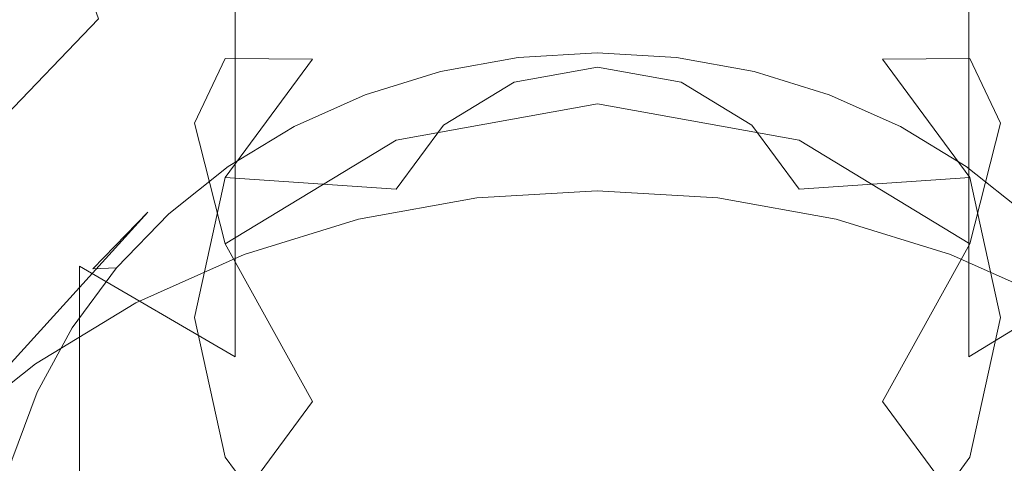
# Model space of a CAD drawing. Extents: x -132 to 110, y -400 to 0.
# Drawn here: x -8 to 6, y -296 to -290 of the extents above; entities that cross this region are included whole.
import ezdxf

# ---------------------------------------------------------------- set-up
doc = ezdxf.new("R2010")
doc.units = 0
doc.header["$LTSCALE"] = 500
doc.header["$MEASUREMENT"] = 0
doc.layers.add('CHROM', color=7, linetype='Continuous')
doc.layers.add('DESZCZOWNICA_1', color=7, linetype='Continuous')

msp = doc.modelspace()

# ---------------------------------------------------------------- linework, layer by layer
at = {"layer": 'CHROM', "lineweight": 0}
for points, invisible_edges in [([(-7.427, -282.638, 1049.024), (-9.161, -281.076, 1047.368), (-9.161, -291.421, 1036.365), (-7.427, -293.164, 1037.827)], 15), ([(-9.161, -283.119, 1029.399), (-7.427, -281.459, 1028.006), (-7.427, -288.763, 1018.153), (-9.161, -290.574, 1019.345)], 13), ([(-5.152, -283.828, 1050.285), (-7.427, -282.638, 1049.024), (-7.427, -293.164, 1037.827), (-5.152, -294.492, 1038.942)], 11), ([(7.744, -282.638, 1049.024), (5.577, -283.828, 1050.285), (5.577, -294.492, 1038.942), (7.744, -293.164, 1037.827)], 9), ([(-2.551, -284.572, 1051.073), (-5.152, -283.828, 1050.285), (-5.152, -294.492, 1038.942), (-2.551, -295.322, 1039.638)], 13), ([(5.577, -283.828, 1050.285), (2.868, -284.572, 1051.073), (2.868, -295.322, 1039.638), (5.577, -294.492, 1038.942)], 15), ([(0.158, -284.795, 1051.31), (-2.551, -284.572, 1051.073), (-2.551, -295.322, 1039.638), (0.158, -295.571, 1039.847)], 15), ([(2.868, -284.572, 1051.073), (0.158, -284.795, 1051.31), (0.158, -295.571, 1039.847), (2.868, -295.322, 1039.638)], 15), ([(0.172, -295.921, 1021.276), (-2.214, -288.277, 1016.249), (0.16, -287.96, 1016.041), (0.172, -295.921, 1021.276)], 15), ([(0.172, -295.921, 1021.276), (0.16, -287.96, 1016.041), (2.534, -288.277, 1016.249), (0.172, -295.921, 1021.276)], 15), ([(-4.493, -289.071, 1016.771), (-6.488, -290.34, 1017.606), (-7.152, -289.552, 1017.552), (-4.959, -288.156, 1016.634)], 15), ([(6.806, -290.342, 1017.607), (4.908, -289.071, 1016.771), (5.381, -288.156, 1016.634), (7.469, -289.552, 1017.552)], 15), ([(0.172, -295.921, 1021.276), (-4.493, -289.071, 1016.771), (-2.214, -288.277, 1016.249), (0.172, -295.921, 1021.276)], 15), ([(0.172, -295.921, 1021.276), (2.534, -288.277, 1016.249), (4.908, -289.071, 1016.771), (0.172, -295.921, 1021.276)], 15), ([(-5.746, -291.079, 1017.968), (-5.297, -290.132, 1021.046), (-2.799, -288.621, 1020.338), (-3.042, -289.443, 1017.201)], 15), ([(-5.297, -290.132, 1021.046), (-4.02, -290.142, 1024.036), (-2.108, -288.985, 1023.494), (-2.799, -288.621, 1020.338)], 15), ([(-2.108, -288.985, 1023.494), (-1.073, -290.481, 1026.19), (0.147, -290.261, 1026.087), (0.147, -288.579, 1023.304)], 13), ([(0.147, -288.579, 1023.304), (0.147, -290.261, 1026.087), (1.368, -290.481, 1026.19), (2.402, -288.985, 1023.494)], 13), ([(3.094, -288.621, 1020.338), (2.402, -288.985, 1023.494), (4.314, -290.142, 1024.036), (5.592, -290.132, 1021.046)], 11), ([(3.336, -289.443, 1017.201), (3.094, -288.621, 1020.338), (5.592, -290.132, 1021.046), (6.04, -291.079, 1017.968)], 11), ([(-7.152, -289.552, 1017.552), (-8.823, -291.297, 1018.7), (-9.161, -290.574, 1019.345), (-7.427, -288.763, 1018.153)], 7), ([(-2.799, -291.327, 1014.562), (-3.042, -289.443, 1017.201), (0.147, -288.869, 1016.932), (0.147, -290.796, 1014.313)], 7), ([(0.147, -290.796, 1014.313), (0.147, -288.869, 1016.932), (3.336, -289.443, 1017.201), (3.094, -291.327, 1014.562)], 15), ([(0.172, -295.921, 1021.276), (-6.488, -290.34, 1017.606), (-4.493, -289.071, 1016.771), (0.172, -295.921, 1021.276)], 15), ([(-4.02, -290.142, 1024.036), (-2.108, -291.107, 1026.483), (-1.073, -290.481, 1026.19), (-2.108, -288.985, 1023.494)], 13), ([(0.172, -295.921, 1021.276), (4.908, -289.071, 1016.771), (6.806, -290.342, 1017.607), (0.172, -295.921, 1021.276)], 15), ([(2.402, -288.985, 1023.494), (1.368, -290.481, 1026.19), (2.402, -291.107, 1026.483), (4.314, -290.142, 1024.036)], 15), ([(-5.297, -292.838, 1015.27), (-5.746, -291.079, 1017.968), (-3.042, -289.443, 1017.201), (-2.799, -291.327, 1014.562)], 15), ([(3.094, -291.327, 1014.562), (3.336, -289.443, 1017.201), (6.04, -291.079, 1017.968), (5.592, -292.838, 1015.27)], 3), ([(-6.488, -290.34, 1017.606), (-8.007, -291.927, 1018.65), (-8.823, -291.297, 1018.7), (-7.152, -289.552, 1017.552)], 11), ([(-7.553, -293.527, 1019.115), (-6.966, -292.394, 1022.106), (-5.297, -290.132, 1021.046), (-5.746, -291.079, 1017.968)], 11), ([(-6.966, -292.394, 1022.106), (-5.297, -291.873, 1024.847), (-4.02, -290.142, 1024.036), (-5.297, -290.132, 1021.046)], 9), ([(-5.297, -291.873, 1024.847), (-2.799, -292.044, 1026.922), (-2.108, -291.107, 1026.483), (-4.02, -290.142, 1024.036)], 15), ([(4.314, -290.142, 1024.036), (2.402, -291.107, 1026.483), (3.094, -292.044, 1026.922), (5.592, -291.873, 1024.847)], 11), ([(5.592, -290.132, 1021.046), (4.314, -290.142, 1024.036), (5.592, -291.873, 1024.847), (7.261, -292.394, 1022.106)], 13), ([(6.04, -291.079, 1017.968), (5.592, -290.132, 1021.046), (7.261, -292.394, 1022.106), (7.847, -293.527, 1019.115)], 15), ([(0.172, -295.921, 1021.276), (-8.007, -291.927, 1018.65), (-6.488, -290.34, 1017.606), (0.172, -295.921, 1021.276)], 15), ([(0.147, -290.261, 1026.087), (-1.073, -290.481, 1026.19), (0.147, -292.88, 1028.014), (0.147, -290.261, 1026.087)], 15), ([(1.368, -290.481, 1026.19), (0.147, -290.261, 1026.087), (0.147, -292.88, 1028.014), (1.368, -290.481, 1026.19)], 15), ([(0.172, -295.921, 1021.276), (6.806, -290.342, 1017.607), (8.323, -291.929, 1018.651), (0.172, -295.921, 1021.276)], 15), ([(-1.073, -290.481, 1026.19), (-2.108, -291.107, 1026.483), (0.147, -292.88, 1028.014), (-1.073, -290.481, 1026.19)], 15), ([(2.402, -291.107, 1026.483), (1.368, -290.481, 1026.19), (0.147, -292.88, 1028.014), (2.402, -291.107, 1026.483)], 14), ([(0.147, -290.796, 1014.313), (0.147, -293.579, 1012.631), (-2.108, -293.985, 1012.821), (-2.799, -291.327, 1014.562)], 15), ([(0.147, -293.579, 1012.631), (0.147, -290.796, 1014.313), (3.094, -291.327, 1014.562), (2.402, -293.985, 1012.821)], 13), ([(-6.966, -295.1, 1016.329), (-7.553, -293.527, 1019.115), (-5.746, -291.079, 1017.968), (-5.297, -292.838, 1015.27)], 11), ([(5.592, -292.838, 1015.27), (6.04, -291.079, 1017.968), (7.847, -293.527, 1019.115), (7.261, -295.1, 1016.329)], 15), ([(-2.108, -291.107, 1026.483), (-2.799, -292.044, 1026.922), (0.147, -292.88, 1028.014), (-2.108, -291.107, 1026.483)], 14), ([(3.094, -292.044, 1026.922), (2.402, -291.107, 1026.483), (0.147, -292.88, 1028.014), (3.094, -292.044, 1026.922)], 14), ([(-8.007, -291.927, 1018.65), (-8.954, -293.911, 1019.955), (-9.867, -293.479, 1020.135), (-8.823, -291.297, 1018.7)], 11), ([(-4.02, -295.142, 1013.363), (-5.297, -292.838, 1015.27), (-2.799, -291.327, 1014.562), (-2.108, -293.985, 1012.821)], 13), ([(2.402, -293.985, 1012.821), (3.094, -291.327, 1014.562), (5.592, -292.838, 1015.27), (4.314, -295.142, 1013.363)], 11), ([(-7.427, -293.164, 1037.827), (-9.161, -291.421, 1036.365), (-9.161, -299.627, 1025.3), (-7.427, -301.529, 1026.55)], 7), ([(0.172, -295.921, 1021.276), (-8.954, -293.911, 1019.955), (-8.007, -291.927, 1018.65), (0.172, -295.921, 1021.276)], 15), ([(-7.553, -295.063, 1023.355), (-5.746, -293.916, 1025.804), (-5.297, -291.873, 1024.847), (-6.966, -292.394, 1022.106)], 13), ([(-5.746, -293.916, 1025.804), (-3.042, -293.149, 1027.44), (-2.799, -292.044, 1026.922), (-5.297, -291.873, 1024.847)], 11), ([(0.172, -295.921, 1021.276), (8.323, -291.929, 1018.651), (9.272, -293.912, 1019.955), (0.172, -295.921, 1021.276)], 15), ([(5.592, -291.873, 1024.847), (3.094, -292.044, 1026.922), (3.336, -293.149, 1027.44), (6.04, -293.916, 1025.804)], 7), ([(7.261, -292.394, 1022.106), (5.592, -291.873, 1024.847), (6.04, -293.916, 1025.804), (7.847, -295.063, 1023.355)], 15), ([(-2.799, -292.044, 1026.922), (-3.042, -293.149, 1027.44), (0.147, -292.88, 1028.014), (-2.799, -292.044, 1026.922)], 15), ([(3.336, -293.149, 1027.44), (3.094, -292.044, 1026.922), (0.147, -292.88, 1028.014), (3.336, -293.149, 1027.44)], 15), ([(-8.187, -296.415, 1020.467), (-7.553, -295.063, 1023.355), (-6.966, -292.394, 1022.106), (-7.553, -293.527, 1019.115)], 15), ([(-5.297, -296.873, 1014.174), (-6.966, -295.1, 1016.329), (-5.297, -292.838, 1015.27), (-4.02, -295.142, 1013.363)], 3), ([(-3.042, -293.149, 1027.44), (-2.799, -294.255, 1027.958), (0.147, -292.88, 1028.014), (-3.042, -293.149, 1027.44)], 15), ([(-2.799, -294.255, 1027.958), (-2.108, -295.192, 1028.397), (0.147, -292.88, 1028.014), (-2.799, -294.255, 1027.958)], 15), ([(-2.108, -295.192, 1028.397), (-1.073, -295.818, 1028.69), (0.147, -292.88, 1028.014), (-2.108, -295.192, 1028.397)], 15), ([(-1.073, -295.818, 1028.69), (0.147, -296.037, 1028.793), (0.147, -292.88, 1028.014), (-1.073, -295.818, 1028.69)], 15), ([(3.094, -294.255, 1027.958), (3.336, -293.149, 1027.44), (0.147, -292.88, 1028.014), (3.094, -294.255, 1027.958)], 15), ([(2.402, -295.192, 1028.397), (3.094, -294.255, 1027.958), (0.147, -292.88, 1028.014), (2.402, -295.192, 1028.397)], 15), ([(1.368, -295.818, 1028.69), (2.402, -295.192, 1028.397), (0.147, -292.88, 1028.014), (1.368, -295.818, 1028.69)], 15), ([(0.147, -296.037, 1028.793), (1.368, -295.818, 1028.69), (0.147, -292.88, 1028.014), (0.147, -296.037, 1028.793)], 15), ([(4.314, -295.142, 1013.363), (5.592, -292.838, 1015.27), (7.261, -295.1, 1016.329), (5.592, -296.873, 1014.174)], 7), ([(-5.152, -294.492, 1038.942), (-7.427, -293.164, 1037.827), (-7.427, -301.529, 1026.55), (-5.152, -302.978, 1027.502)], 15), ([(-5.297, -295.958, 1026.761), (-2.799, -294.255, 1027.958), (-3.042, -293.149, 1027.44), (-5.746, -293.916, 1025.804)], 7), ([(6.04, -293.916, 1025.804), (3.336, -293.149, 1027.44), (3.094, -294.255, 1027.958), (5.592, -295.958, 1026.761)], 7), ([(7.744, -293.164, 1037.827), (5.577, -294.492, 1038.942), (5.577, -302.978, 1027.502), (7.744, -301.529, 1026.55)], 15), ([(-7.553, -297.768, 1017.579), (-8.187, -296.415, 1020.467), (-7.553, -293.527, 1019.115), (-6.966, -295.1, 1016.329)], 15), ([(0.147, -293.579, 1012.631), (0.147, -296.794, 1012.142), (-1.073, -297.013, 1012.245), (-2.108, -293.985, 1012.821)], 15), ([(0.147, -296.794, 1012.142), (0.147, -293.579, 1012.631), (2.402, -293.985, 1012.821), (1.368, -297.013, 1012.245)], 15), ([(0.172, -295.921, 1021.276), (-9.237, -295.894, 1021.259), (-8.954, -293.911, 1019.955), (0.172, -295.921, 1021.276)], 15), ([(-6.966, -297.731, 1024.605), (-5.297, -295.958, 1026.761), (-5.746, -293.916, 1025.804), (-7.553, -295.063, 1023.355)], 15), ([(0.172, -295.921, 1021.276), (9.272, -293.912, 1019.955), (9.652, -295.894, 1021.259), (0.172, -295.921, 1021.276)], 15), ([(7.847, -295.063, 1023.355), (6.04, -293.916, 1025.804), (5.592, -295.958, 1026.761), (7.261, -297.731, 1024.605)], 15), ([(-2.108, -297.64, 1012.538), (-4.02, -295.142, 1013.363), (-2.108, -293.985, 1012.821), (-1.073, -297.013, 1012.245)], 15), ([(1.368, -297.013, 1012.245), (2.402, -293.985, 1012.821), (4.314, -295.142, 1013.363), (2.402, -297.64, 1012.538)], 15), ([(-4.02, -297.689, 1027.572), (-2.108, -295.192, 1028.397), (-2.799, -294.255, 1027.958), (-5.297, -295.958, 1026.761)], 7), ([(5.592, -295.958, 1026.761), (3.094, -294.255, 1027.958), (2.402, -295.192, 1028.397), (4.314, -297.689, 1027.572)], 15), ([(-2.551, -295.322, 1039.638), (-5.152, -294.492, 1038.942), (-5.152, -302.978, 1027.502), (-2.551, -303.883, 1028.097)], 15), ([(5.577, -294.492, 1038.942), (2.868, -295.322, 1039.638), (2.868, -303.883, 1028.097), (5.577, -302.978, 1027.502)], 15), ([(-7.553, -299.304, 1021.82), (-6.966, -297.731, 1024.605), (-7.553, -295.063, 1023.355), (-8.187, -296.415, 1020.467)], 15), ([(-5.746, -298.915, 1015.131), (-7.553, -297.768, 1017.579), (-6.966, -295.1, 1016.329), (-5.297, -296.873, 1014.174)], 15), ([(5.592, -296.873, 1014.174), (7.261, -295.1, 1016.329), (7.847, -297.768, 1017.579), (6.04, -298.915, 1015.131)], 7), ([(-2.799, -298.577, 1012.977), (-5.297, -296.873, 1014.174), (-4.02, -295.142, 1013.363), (-2.108, -297.64, 1012.538)], 15), ([(-2.108, -298.846, 1028.114), (-1.073, -295.818, 1028.69), (-2.108, -295.192, 1028.397), (-4.02, -297.689, 1027.572)], 15), ([(4.314, -297.689, 1027.572), (2.402, -295.192, 1028.397), (1.368, -295.818, 1028.69), (2.402, -298.846, 1028.114)], 15), ([(2.402, -297.64, 1012.538), (4.314, -295.142, 1013.363), (5.592, -296.873, 1014.174), (3.094, -298.577, 1012.977)], 15), ([(0.158, -295.571, 1039.847), (-2.551, -295.322, 1039.638), (-2.551, -303.883, 1028.097), (0.158, -304.155, 1028.276)], 15), ([(2.868, -295.322, 1039.638), (0.158, -295.571, 1039.847), (0.158, -304.155, 1028.276), (2.868, -303.883, 1028.097)], 15), ([(0.147, -299.252, 1028.304), (0.147, -296.037, 1028.793), (-1.073, -295.818, 1028.69), (-2.108, -298.846, 1028.114)], 15), ([(2.402, -298.846, 1028.114), (1.368, -295.818, 1028.69), (0.147, -296.037, 1028.793), (0.147, -299.252, 1028.304)], 15), ([(0.172, -295.921, 1021.276), (-8.952, -297.956, 1022.615), (-9.237, -295.894, 1021.259), (0.172, -295.921, 1021.276)], 15), ([(0.172, -295.921, 1021.276), (-8.003, -299.859, 1023.867), (-8.952, -297.956, 1022.615), (0.172, -295.921, 1021.276)], 15), ([(0.172, -295.921, 1021.276), (-6.484, -301.525, 1024.962), (-8.003, -299.859, 1023.867), (0.172, -295.921, 1021.276)], 13), ([(-5.297, -299.993, 1025.665), (-4.02, -297.689, 1027.572), (-5.297, -295.958, 1026.761), (-6.966, -297.731, 1024.605)], 15), ([(0.172, -295.921, 1021.276), (-4.491, -302.794, 1025.797), (-6.484, -301.525, 1024.962), (0.172, -295.921, 1021.276)], 13), ([(0.172, -295.921, 1021.276), (-2.213, -303.587, 1026.319), (-4.491, -302.794, 1025.797), (0.172, -295.921, 1021.276)], 13), ([(0.172, -295.921, 1021.276), (0.16, -303.824, 1026.475), (-2.213, -303.587, 1026.319), (0.172, -295.921, 1021.276)], 13), ([(0.172, -295.921, 1021.276), (2.533, -303.587, 1026.319), (0.16, -303.824, 1026.475), (0.172, -295.921, 1021.276)], 13), ([(0.172, -295.921, 1021.276), (9.652, -295.894, 1021.259), (9.272, -297.956, 1022.615), (0.172, -295.921, 1021.276)], 15), ([(0.172, -295.921, 1021.276), (8.323, -299.859, 1023.867), (6.804, -301.525, 1024.962), (0.172, -295.921, 1021.276)], 13), ([(0.172, -295.921, 1021.276), (9.272, -297.956, 1022.615), (8.323, -299.859, 1023.867), (0.172, -295.921, 1021.276)], 15), ([(0.172, -295.921, 1021.276), (6.804, -301.525, 1024.962), (4.906, -302.794, 1025.797), (0.172, -295.921, 1021.276)], 13), ([(0.172, -295.921, 1021.276), (4.906, -302.794, 1025.797), (2.533, -303.587, 1026.319), (0.172, -295.921, 1021.276)], 13), ([(7.261, -297.731, 1024.605), (5.592, -295.958, 1026.761), (4.314, -297.689, 1027.572), (5.592, -299.993, 1025.665)], 9)]:
    msp.add_3dface(points, dxfattribs=dict(at, invisible_edges=invisible_edges))
at = {"layer": 'DESZCZOWNICA_1', "lineweight": 0}
for points, invisible_edges in [([(0.142, -292.065, 998.637), (0.142, -216.525, 959.415), (-12.72, -217.288, 959.772), (-1.619, -292.17, 998.686)], 13), ([(0.142, -216.525, 959.415), (0.142, -292.065, 998.637), (1.904, -292.17, 998.686), (13.004, -217.288, 959.772)], 5), ([(-25.362, -219.565, 960.839), (-3.35, -292.482, 998.832), (-1.619, -292.17, 998.686), (-12.72, -217.288, 959.772)], 5), ([(13.004, -217.288, 959.772), (1.904, -292.17, 998.686), (3.635, -292.482, 998.832), (25.646, -219.565, 960.839)], 5), ([(-37.567, -223.317, 962.596), (-5.022, -292.996, 999.073), (-3.35, -292.482, 998.832), (-25.362, -219.565, 960.839)], 5), ([(25.646, -219.565, 960.839), (3.635, -292.482, 998.832), (5.306, -292.996, 999.073), (37.852, -223.317, 962.596)], 5), ([(-49.128, -228.48, 965.015), (-6.605, -293.703, 999.404), (-5.022, -292.996, 999.073), (-37.567, -223.317, 962.596)], 5), ([(37.852, -223.317, 962.596), (5.306, -292.996, 999.073), (6.89, -293.703, 999.404), (49.412, -228.48, 965.015)], 5), ([(-59.845, -234.965, 968.053), (-8.072, -294.591, 999.82), (-6.605, -293.703, 999.404), (-49.128, -228.48, 965.015)], 5), ([(-69.536, -242.661, 971.658), (-9.4, -295.645, 1000.314), (-8.072, -294.591, 999.82), (-59.845, -234.965, 968.053)], 13), ([(-6.248, -267.865, 967.683), (0.142, -267.486, 967.505), (0.142, -289.581, 977.151), (-3.102, -289.773, 977.242)], 15), ([(0.142, -267.486, 967.505), (6.533, -267.865, 967.683), (3.387, -289.773, 977.242), (0.142, -289.581, 977.151)], 15), ([(-3.102, -289.773, 977.242), (-6.292, -290.348, 977.511), (-12.529, -268.997, 968.213), (-6.248, -267.865, 967.683)], 15), ([(6.533, -267.865, 967.683), (12.814, -268.997, 968.213), (6.576, -290.348, 977.511), (3.387, -289.773, 977.242)], 15), ([(-6.292, -290.348, 977.511), (-9.371, -291.294, 977.954), (-18.593, -270.861, 969.086), (-12.529, -268.997, 968.213)], 15), ([(-3.102, -289.773, 977.242), (0.142, -289.581, 977.151), (0.142, -312.092, 987.697), (-3.102, -289.773, 977.242)], 15), ([(0.142, -289.581, 977.151), (3.387, -289.773, 977.242), (0.142, -312.092, 987.697), (0.142, -289.581, 977.151)], 15), ([(-3.102, -289.773, 977.242), (0.142, -312.092, 987.697), (-6.292, -290.348, 977.511), (-3.102, -289.773, 977.242)], 15), ([(3.387, -289.773, 977.242), (6.576, -290.348, 977.511), (0.142, -312.092, 987.697), (3.387, -289.773, 977.242)], 15), ([(0.142, -289.91, 1013.138), (0.142, -292.065, 998.637), (-1.619, -292.17, 998.686), (-1.071, -289.982, 1013.172)], 13), ([(-1.014, -290.12, 1013.887), (0.142, -290.052, 1013.855), (0.142, -289.91, 1013.138), (-1.071, -289.982, 1013.172)], 15), ([(0.142, -292.065, 998.637), (0.142, -289.91, 1013.138), (1.356, -289.982, 1013.172), (1.904, -292.17, 998.686)], 15), ([(0.142, -290.052, 1013.855), (1.299, -290.12, 1013.887), (1.356, -289.982, 1013.172), (0.142, -289.91, 1013.138)], 15), ([(-3.35, -292.482, 998.832), (-2.263, -290.197, 1013.272), (-1.071, -289.982, 1013.172), (-1.619, -292.17, 998.686)], 15), ([(-2.151, -290.325, 1013.983), (-1.014, -290.12, 1013.887), (-1.071, -289.982, 1013.172), (-2.263, -290.197, 1013.272)], 15), ([(-0.924, -290.635, 1014.398), (0.142, -290.572, 1014.369), (0.142, -290.052, 1013.855), (-1.014, -290.12, 1013.887)], 11), ([(0.142, -290.572, 1014.369), (1.209, -290.635, 1014.398), (1.299, -290.12, 1013.887), (0.142, -290.052, 1013.855)], 11), ([(1.299, -290.12, 1013.887), (2.436, -290.325, 1013.983), (2.548, -290.197, 1013.272), (1.356, -289.982, 1013.172)], 15), ([(1.904, -292.17, 998.686), (1.356, -289.982, 1013.172), (2.548, -290.197, 1013.272), (3.635, -292.482, 998.832)], 15), ([(-5.022, -292.996, 999.073), (-3.415, -290.551, 1013.438), (-2.263, -290.197, 1013.272), (-3.35, -292.482, 998.832)], 15), ([(-3.249, -290.663, 1014.141), (-2.151, -290.325, 1013.983), (-2.263, -290.197, 1013.272), (-3.415, -290.551, 1013.438)], 15), ([(-1.973, -290.824, 1014.487), (-0.924, -290.635, 1014.398), (-1.014, -290.12, 1013.887), (-2.151, -290.325, 1013.983)], 11), ([(1.209, -290.635, 1014.398), (2.258, -290.824, 1014.487), (2.436, -290.325, 1013.983), (1.299, -290.12, 1013.887)], 11), ([(2.436, -290.325, 1013.983), (3.534, -290.663, 1014.141), (3.699, -290.551, 1013.438), (2.548, -290.197, 1013.272)], 15), ([(3.635, -292.482, 998.832), (2.548, -290.197, 1013.272), (3.699, -290.551, 1013.438), (5.306, -292.996, 999.073)], 15), ([(-9.371, -291.294, 977.954), (-6.292, -290.348, 977.511), (0.142, -312.092, 987.697), (-9.371, -291.294, 977.954)], 15), ([(-2.985, -291.135, 1014.632), (-1.973, -290.824, 1014.487), (-2.151, -290.325, 1013.983), (-3.249, -290.663, 1014.141)], 11), ([(6.576, -290.348, 977.511), (9.655, -291.294, 977.954), (0.142, -312.092, 987.697), (6.576, -290.348, 977.511)], 15), ([(2.258, -290.824, 1014.487), (3.27, -291.135, 1014.632), (3.534, -290.663, 1014.141), (2.436, -290.325, 1013.983)], 11), ([(-6.605, -293.703, 999.404), (-4.505, -291.038, 1013.666), (-3.415, -290.551, 1013.438), (-5.022, -292.996, 999.073)], 15), ([(-4.289, -291.127, 1014.359), (-3.249, -290.663, 1014.141), (-3.415, -290.551, 1013.438), (-4.505, -291.038, 1013.666)], 15), ([(-0.924, -290.635, 1014.398), (-1.973, -290.824, 1014.487), (0.142, -297.974, 1017.836), (-0.924, -290.635, 1014.398)], 15), ([(0.142, -290.572, 1014.369), (-0.924, -290.635, 1014.398), (0.142, -297.974, 1017.836), (0.142, -290.572, 1014.369)], 15), ([(1.209, -290.635, 1014.398), (0.142, -290.572, 1014.369), (0.142, -297.974, 1017.836), (1.209, -290.635, 1014.398)], 15), ([(2.258, -290.824, 1014.487), (1.209, -290.635, 1014.398), (0.142, -297.974, 1017.836), (2.258, -290.824, 1014.487)], 15), ([(3.534, -290.663, 1014.141), (4.574, -291.127, 1014.359), (4.79, -291.038, 1013.666), (3.699, -290.551, 1013.438)], 15), ([(5.306, -292.996, 999.073), (3.699, -290.551, 1013.438), (4.79, -291.038, 1013.666), (6.89, -293.703, 999.404)], 15), ([(-3.944, -291.564, 1014.833), (-2.985, -291.135, 1014.632), (-3.249, -290.663, 1014.141), (-4.289, -291.127, 1014.359)], 11), ([(3.27, -291.135, 1014.632), (4.229, -291.564, 1014.833), (4.574, -291.127, 1014.359), (3.534, -290.663, 1014.141)], 11), ([(-1.973, -290.824, 1014.487), (-2.985, -291.135, 1014.632), (0.142, -297.974, 1017.836), (-1.973, -290.824, 1014.487)], 15), ([(3.27, -291.135, 1014.632), (2.258, -290.824, 1014.487), (0.142, -297.974, 1017.836), (3.27, -291.135, 1014.632)], 15), ([(-8.072, -294.591, 999.82), (-5.516, -291.65, 1013.953), (-4.505, -291.038, 1013.666), (-6.605, -293.703, 999.404)], 15), ([(-5.253, -291.71, 1014.632), (-4.289, -291.127, 1014.359), (-4.505, -291.038, 1013.666), (-5.516, -291.65, 1013.953)], 15), ([(4.574, -291.127, 1014.359), (5.538, -291.71, 1014.632), (5.801, -291.65, 1013.953), (4.79, -291.038, 1013.666)], 15), ([(6.89, -293.703, 999.404), (4.79, -291.038, 1013.666), (5.801, -291.65, 1013.953), (8.357, -294.591, 999.82)], 15), ([(-4.833, -292.102, 1015.085), (-3.944, -291.564, 1014.833), (-4.289, -291.127, 1014.359), (-5.253, -291.71, 1014.632)], 11), ([(-2.985, -291.135, 1014.632), (-3.944, -291.564, 1014.833), (0.142, -297.974, 1017.836), (-2.985, -291.135, 1014.632)], 15), ([(4.229, -291.564, 1014.833), (3.27, -291.135, 1014.632), (0.142, -297.974, 1017.836), (4.229, -291.564, 1014.833)], 15), ([(4.229, -291.564, 1014.833), (5.118, -292.102, 1015.085), (5.538, -291.71, 1014.632), (4.574, -291.127, 1014.359)], 11), ([(-12.287, -292.597, 978.564), (-9.371, -291.294, 977.954), (0.142, -312.092, 987.697), (-12.287, -292.597, 978.564)], 15), ([(9.655, -291.294, 977.954), (12.572, -292.597, 978.564), (0.142, -312.092, 987.697), (9.655, -291.294, 977.954)], 15), ([(-9.4, -295.645, 1000.314), (-6.43, -292.376, 1014.293), (-5.516, -291.65, 1013.953), (-8.072, -294.591, 999.82)], 14), ([(-6.124, -292.402, 1014.956), (-5.253, -291.71, 1014.632), (-5.516, -291.65, 1013.953), (-6.43, -292.376, 1014.293)], 15), ([(-3.944, -291.564, 1014.833), (-4.833, -292.102, 1015.085), (0.142, -297.974, 1017.836), (-3.944, -291.564, 1014.833)], 15), ([(5.118, -292.102, 1015.085), (4.229, -291.564, 1014.833), (0.142, -297.974, 1017.836), (5.118, -292.102, 1015.085)], 15), ([(5.538, -291.71, 1014.632), (6.409, -292.402, 1014.956), (6.715, -292.376, 1014.293), (5.801, -291.65, 1013.953)], 15), ([(8.357, -294.591, 999.82), (5.801, -291.65, 1013.953), (6.715, -292.376, 1014.293), (9.684, -295.645, 1000.314)], 15), ([(-5.637, -292.74, 1015.384), (-4.833, -292.102, 1015.085), (-5.253, -291.71, 1014.632), (-6.124, -292.402, 1014.956)], 11), ([(5.118, -292.102, 1015.085), (5.922, -292.74, 1015.384), (6.409, -292.402, 1014.956), (5.538, -291.71, 1014.632)], 11), ([(-4.833, -292.102, 1015.085), (-5.637, -292.74, 1015.384), (0.142, -297.974, 1017.836), (-4.833, -292.102, 1015.085)], 15), ([(5.922, -292.74, 1015.384), (5.118, -292.102, 1015.085), (0.142, -297.974, 1017.836), (5.922, -292.74, 1015.384)], 15), ([(-10.563, -296.846, 1000.877), (-7.232, -293.203, 1014.681), (-6.43, -292.376, 1014.293), (-9.4, -295.645, 1000.314)], 13), ([(-6.889, -293.192, 1015.326), (-6.124, -292.402, 1014.956), (-6.43, -292.376, 1014.293), (-7.232, -293.203, 1014.681)], 7), ([(-6.342, -293.468, 1015.725), (-5.637, -292.74, 1015.384), (-6.124, -292.402, 1014.956), (-6.889, -293.192, 1015.326)], 11), ([(5.922, -292.74, 1015.384), (6.627, -293.468, 1015.725), (7.174, -293.192, 1015.326), (6.409, -292.402, 1014.956)], 11), ([(-14.991, -294.233, 979.331), (-12.287, -292.597, 978.564), (0.142, -312.092, 987.697), (-14.991, -294.233, 979.331)], 15), ([(12.572, -292.597, 978.564), (15.276, -294.233, 979.331), (0.142, -312.092, 987.697), (12.572, -292.597, 978.564)], 15), ([(-5.637, -292.74, 1015.384), (-6.342, -293.468, 1015.725), (0.142, -297.974, 1017.836), (-5.637, -292.74, 1015.384)], 15), ([(6.627, -293.468, 1015.725), (5.922, -292.74, 1015.384), (0.142, -297.974, 1017.836), (6.627, -293.468, 1015.725)], 15), ([(-11.544, -298.175, 1001.5), (-7.907, -294.119, 1015.109), (-7.232, -293.203, 1014.681), (-10.563, -296.846, 1000.877)], 15), ([(-7.533, -294.065, 1015.735), (-6.889, -293.192, 1015.326), (-7.232, -293.203, 1014.681), (-7.907, -294.119, 1015.109)], 15), ([(-6.936, -294.273, 1016.102), (-6.342, -293.468, 1015.725), (-6.889, -293.192, 1015.326), (-7.533, -294.065, 1015.735)], 11), ([(-6.342, -293.468, 1015.725), (-6.936, -294.273, 1016.102), (0.142, -297.974, 1017.836), (-6.342, -293.468, 1015.725)], 15), ([(7.221, -294.273, 1016.102), (6.627, -293.468, 1015.725), (0.142, -297.974, 1017.836), (7.221, -294.273, 1016.102)], 15), ([(-8.046, -295.006, 1016.176), (-7.533, -294.065, 1015.735), (-7.907, -294.119, 1015.109), (-8.445, -295.106, 1015.572)], 15), ([(-7.409, -295.141, 1016.509), (-6.936, -294.273, 1016.102), (-7.533, -294.065, 1015.735), (-8.046, -295.006, 1016.176)], 11), ([(-17.435, -296.174, 980.24), (-14.991, -294.233, 979.331), (0.142, -312.092, 987.697), (-17.435, -296.174, 980.24)], 15), ([(-12.325, -299.609, 1002.171), (-8.445, -295.106, 1015.572), (-7.907, -294.119, 1015.109), (-11.544, -298.175, 1001.5)], 15), ([(15.276, -294.233, 979.331), (17.72, -296.174, 980.24), (0.142, -312.092, 987.697), (15.276, -294.233, 979.331)], 15), ([(-6.936, -294.273, 1016.102), (-7.409, -295.141, 1016.509), (0.142, -297.974, 1017.836), (-6.936, -294.273, 1016.102)], 15), ([(7.694, -295.141, 1016.509), (7.221, -294.273, 1016.102), (0.142, -297.974, 1017.836), (7.694, -295.141, 1016.509)], 15), ([(-8.418, -296, 1016.642), (-8.046, -295.006, 1016.176), (-8.445, -295.106, 1015.572), (-8.836, -296.149, 1016.06)], 15), ([(-7.753, -296.058, 1016.938), (-7.409, -295.141, 1016.509), (-8.046, -295.006, 1016.176), (-8.418, -296, 1016.642)], 11), ([(-7.409, -295.141, 1016.509), (-7.753, -296.058, 1016.938), (0.142, -297.974, 1017.836), (-7.409, -295.141, 1016.509)], 15), ([(8.038, -296.058, 1016.938), (7.694, -295.141, 1016.509), (0.142, -297.974, 1017.836), (8.038, -296.058, 1016.938)], 15), ([(-7.961, -297.008, 1017.383), (-7.753, -296.058, 1016.938), (-8.418, -296, 1016.642), (-8.644, -297.03, 1017.124)], 11)]:
    msp.add_3dface(points, dxfattribs=dict(at, invisible_edges=invisible_edges))

doc.saveas('drawing.dxf')
